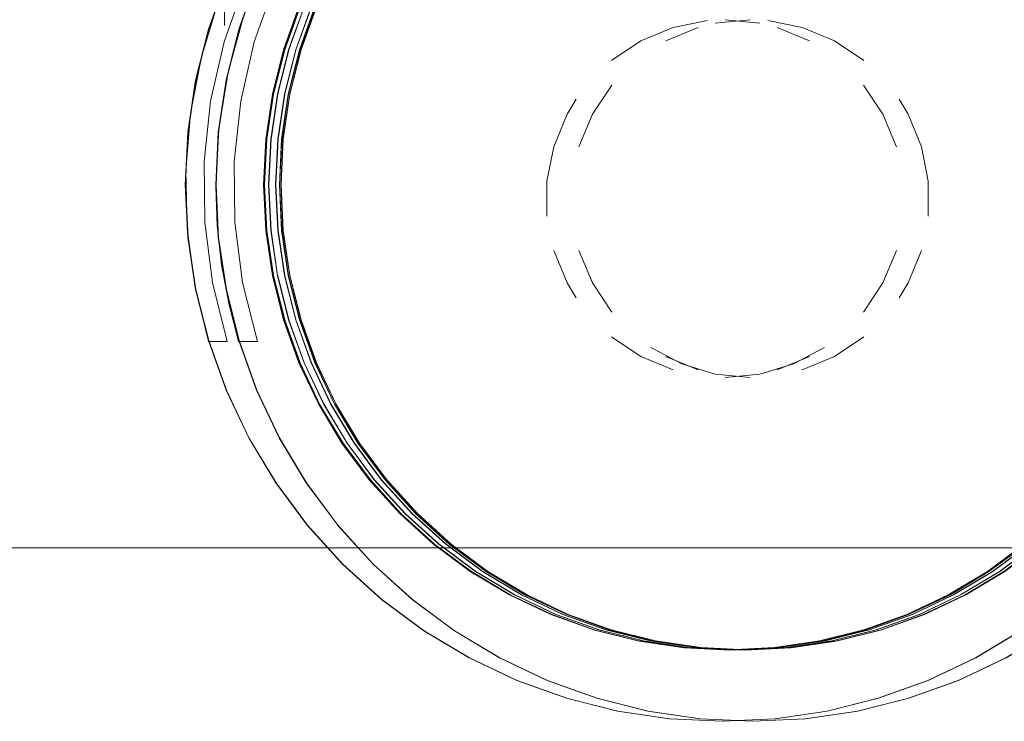
# Model space of a CAD drawing. Units: metres. Extents: x 2.61 to 11.88, y -7.27 to -0.51.
# Drawn here: x 4.11 to 4.16, y -7.27 to -7.23 of the extents above; entities that cross this region are included whole.
import ezdxf

# ---------------------------------------------------------------- set-up
doc = ezdxf.new("R2010")
doc.units = ezdxf.units.M
doc.header["$MEASUREMENT"] = 0

# ---------------------------------------------------------------- blocks, each defined once
blk = doc.blocks.new('f1d49071-ae41-4485-9e65-fce2234b879f')
at = {"color": 253, "lineweight": 9, "true_color": 0x979fa5}
for p, q in [((4.123485, -7.23659), (4.124106, -7.234114)), ((4.12311, -7.239116), (4.123485, -7.23659))]:
    blk.add_line(p, q, dxfattribs=at)
at = {"color": 8, "lineweight": 9, "true_color": 0x808080}
for points in [[(4.121714, -7.253146), (4.120722, -7.250374), (4.120006, -7.247518), (4.119574, -7.244606), (4.119429, -7.241665), (4.119574, -7.238725), (4.120006, -7.235813), (4.120722, -7.232957), (4.121714, -7.230185), (4.122974, -7.227524), (4.124488, -7.224998), (4.122974, -7.227524), (4.121714, -7.230185)], [(4.123564, -7.246738), (4.123189, -7.244214), (4.123564, -7.246738), (4.124184, -7.249213), (4.123579, -7.246738), (4.123205, -7.244214), (4.12308, -7.241665), (4.123205, -7.239117), (4.123579, -7.236593), (4.1242, -7.234118), (4.125044, -7.231716), (4.124184, -7.234118)], [(4.119574, -7.244606), (4.119429, -7.241665), (4.119574, -7.238725), (4.120006, -7.235813), (4.120722, -7.232957)], [(4.1242, -7.234118), (4.123579, -7.236593), (4.123205, -7.239117), (4.12308, -7.241665), (4.123189, -7.244214), (4.123064, -7.241665)], [(4.120737, -7.250374), (4.12173, -7.253146), (4.122989, -7.255807), (4.124504, -7.258333), (4.126259, -7.260697), (4.124504, -7.258333), (4.122989, -7.255807), (4.12173, -7.253146), (4.120722, -7.250374), (4.120006, -7.247518), (4.119574, -7.244606)], [(4.126136, -7.253922), (4.125044, -7.251615), (4.124184, -7.249213), (4.125044, -7.251615), (4.126136, -7.253922), (4.127464, -7.25611), (4.126151, -7.253922), (4.127464, -7.25611), (4.128985, -7.25816), (4.1307, -7.26005), (4.132591, -7.261764), (4.134642, -7.263284), (4.136832, -7.264595), (4.134642, -7.263284)], [(4.128237, -7.262879), (4.13042, -7.264856), (4.132786, -7.26661), (4.13042, -7.264856), (4.128237, -7.262879), (4.126259, -7.260697), (4.124488, -7.258333), (4.122974, -7.255807), (4.121714, -7.253146), (4.122974, -7.255807), (4.124488, -7.258333)], [(4.130684, -7.26005), (4.128969, -7.25816), (4.127448, -7.25611), (4.126136, -7.253922)], [(4.130684, -7.26005), (4.128969, -7.25816), (4.127464, -7.25611), (4.128985, -7.25816), (4.1307, -7.26005), (4.132591, -7.261764), (4.134642, -7.263284), (4.132576, -7.261764), (4.130684, -7.26005), (4.132576, -7.261764), (4.134626, -7.263284), (4.136816, -7.264595), (4.139124, -7.265686), (4.136816, -7.264595)], [(4.136832, -7.264595), (4.13914, -7.265686), (4.136832, -7.264595), (4.134626, -7.263284)], [(4.158162, -7.270374), (4.160936, -7.269382), (4.163599, -7.268123), (4.166125, -7.26661), (4.168492, -7.264856), (4.166141, -7.26661), (4.163614, -7.268123), (4.160951, -7.269382), (4.158178, -7.270374), (4.155304, -7.271089), (4.15239, -7.271521), (4.149448, -7.271665), (4.15239, -7.271521), (4.155304, -7.271089)], [(4.135313, -7.268123), (4.137976, -7.269382), (4.135313, -7.268123), (4.132786, -7.26661), (4.135313, -7.268123), (4.13277, -7.26661), (4.135297, -7.268123)], [(4.166125, -7.26661), (4.163599, -7.268123), (4.160936, -7.269382), (4.158162, -7.270374)], [(4.146506, -7.271521), (4.149448, -7.271665), (4.146506, -7.271521), (4.143592, -7.271089), (4.140734, -7.270374), (4.13796, -7.269382), (4.135297, -7.268123)], [(4.152406, -7.271521), (4.149464, -7.271665), (4.146521, -7.271521), (4.143607, -7.271089), (4.14075, -7.270374), (4.137976, -7.269382), (4.14075, -7.270374), (4.143607, -7.271089), (4.140734, -7.270374), (4.13796, -7.269382), (4.135297, -7.268123)], [(4.146506, -7.271521), (4.143607, -7.271089), (4.146521, -7.271521), (4.149464, -7.271665), (4.152406, -7.271521), (4.15532, -7.271089), (4.158178, -7.270374), (4.155304, -7.271089)]]:
    blk.add_lwpolyline(points, dxfattribs=at)
at = {"color": 253, "lineweight": 9, "true_color": 0x979fa5}
for points in [[(4.124967, -7.23171), (4.126059, -7.229402), (4.127372, -7.227213), (4.128894, -7.225162), (4.127372, -7.227213), (4.126074, -7.229402), (4.124982, -7.23171), (4.124122, -7.234114), (4.123501, -7.23659), (4.123126, -7.239116), (4.123001, -7.241665), (4.123126, -7.244215), (4.123501, -7.246741), (4.124122, -7.249217), (4.124982, -7.251621), (4.124122, -7.249217)], [(4.126059, -7.229402), (4.124967, -7.23171), (4.124106, -7.234114), (4.124982, -7.23171), (4.124122, -7.234114), (4.123501, -7.23659), (4.123126, -7.239116), (4.123001, -7.241665), (4.12311, -7.244215), (4.122985, -7.241665)], [(4.12311, -7.244215), (4.123485, -7.246741), (4.124122, -7.249217), (4.123501, -7.246741), (4.123126, -7.244215), (4.123001, -7.241665), (4.12311, -7.239116), (4.122985, -7.241665)], [(4.130625, -7.260061), (4.132518, -7.261775), (4.13457, -7.263296), (4.132518, -7.261775), (4.130625, -7.260061), (4.128909, -7.258169), (4.127388, -7.256118), (4.126074, -7.253929), (4.127372, -7.256118), (4.126059, -7.253929), (4.124967, -7.251621), (4.124106, -7.249217), (4.123485, -7.246741), (4.12311, -7.244215)], [(4.124106, -7.249217), (4.124967, -7.251621), (4.126074, -7.253929), (4.124982, -7.251621), (4.126074, -7.253929), (4.127388, -7.256118), (4.128909, -7.258169), (4.130625, -7.260061)], [(4.151567, -7.267555), (4.15411, -7.26718), (4.156588, -7.26656), (4.158993, -7.2657), (4.161302, -7.264608), (4.163478, -7.263296), (4.16553, -7.261775)], [(4.163478, -7.263296), (4.161287, -7.264608), (4.158977, -7.2657), (4.156572, -7.26656), (4.154094, -7.26718), (4.151567, -7.267555), (4.149016, -7.26768), (4.146464, -7.267555), (4.149016, -7.26768), (4.151567, -7.267555)]]:
    blk.add_lwpolyline(points, dxfattribs=at)
at = {"color": 8, "lineweight": 9, "true_color": 0x808080}
for points in [[(4.123564, -7.236593), (4.124184, -7.234118), (4.123564, -7.236593), (4.123189, -7.239117), (4.123064, -7.241665), (4.123189, -7.239117)], [(4.163534, -7.263284), (4.161344, -7.264595), (4.159036, -7.265686), (4.16136, -7.264595), (4.16355, -7.263284), (4.1656, -7.261764), (4.167492, -7.26005), (4.1656, -7.261764), (4.16355, -7.263284), (4.16136, -7.264595), (4.159052, -7.265686), (4.16136, -7.264595), (4.163534, -7.263284), (4.165585, -7.261764)], [(4.130404, -7.264856), (4.13277, -7.26661), (4.130404, -7.264856), (4.128221, -7.262879), (4.126243, -7.260697), (4.128221, -7.262879)], [(4.154156, -7.267166), (4.156632, -7.266546), (4.154156, -7.267166), (4.15163, -7.26754), (4.14908, -7.267665), (4.15163, -7.26754)]]:
    blk.add_lwpolyline(points, close=True, dxfattribs=at)
at = {"color": 253, "lineweight": 9, "true_color": 0x979fa5}
for points in [[(4.128894, -7.258169), (4.130609, -7.260061), (4.132502, -7.261775), (4.134554, -7.263296), (4.136745, -7.264608), (4.134554, -7.263296), (4.132502, -7.261775), (4.130609, -7.260061), (4.128894, -7.258169), (4.127372, -7.256118)], [(4.156572, -7.26656), (4.15411, -7.26718), (4.156588, -7.26656), (4.158993, -7.2657), (4.161302, -7.264608), (4.163494, -7.263296), (4.161302, -7.264608), (4.158977, -7.2657)], [(4.139054, -7.2657), (4.14146, -7.26656), (4.143938, -7.26718), (4.14648, -7.267555), (4.149032, -7.26768), (4.14648, -7.267555), (4.143938, -7.26718), (4.14146, -7.26656), (4.139054, -7.2657), (4.136745, -7.264608)]]:
    blk.add_lwpolyline(points, close=True, dxfattribs=at)
blk = doc.blocks.new('8e225789-c403-4f72-98f5-88ee9d8ace7b')
at = {"color": 8, "lineweight": 9, "true_color": 0x808080}
blk.add_lwpolyline([(4.156632, -7.266546), (4.159036, -7.265686), (4.156648, -7.266546), (4.154171, -7.267166), (4.151646, -7.26754), (4.149096, -7.267665), (4.14653, -7.26754), (4.144005, -7.267166), (4.141528, -7.266546), (4.139124, -7.265686), (4.141528, -7.266546), (4.144005, -7.267166)], dxfattribs=at)
blk = doc.blocks.new('483715b6-8c64-43f4-bef2-1fb0a2603ab0')
at = {"color": 253, "lineweight": 9, "true_color": 0x979fa5}
blk.add_lwpolyline([(4.165545, -7.261775), (4.167438, -7.260061), (4.169154, -7.258169), (4.167438, -7.260061), (4.165545, -7.261775), (4.163494, -7.263296), (4.165545, -7.261775), (4.163478, -7.263296)], dxfattribs=at)
at = {"color": 8, "lineweight": 9, "true_color": 0x808080}
blk.add_lwpolyline([(4.141544, -7.266546), (4.14402, -7.267166), (4.146546, -7.26754), (4.149096, -7.267665), (4.14653, -7.26754), (4.144005, -7.267166)], dxfattribs=at)
blk = doc.blocks.new('64b7d8f2-549e-441d-a8f6-1c3b275f7e6a')
at = {"color": 250, "lineweight": 9, "true_color": 0x333333}
blk.add_line((4.158132, -7.247154), (4.157628, -7.247996), dxfattribs=at)
for points in [[(4.146403, -7.232871), (4.144591, -7.233621), (4.146403, -7.232871)], [(4.149308, -7.23244), (4.147356, -7.232632), (4.149308, -7.23244)], [(4.143748, -7.234125)], [(4.142232, -7.235369)], [(4.140483, -7.237726), (4.139732, -7.239537), (4.140483, -7.237726), (4.141573, -7.236096)], [(4.157043, -7.236096)], [(4.139494, -7.240489)], [(4.139301, -7.24244)], [(4.139494, -7.244391)], [(4.158883, -7.245343), (4.158132, -7.247154)], [(4.157043, -7.248784)], [(4.149308, -7.25244), (4.147356, -7.252248)], [(4.150288, -7.252392)]]:
    blk.add_lwpolyline(points, close=True, dxfattribs=at)
for points in [[(4.154025, -7.233621), (4.152212, -7.232871), (4.150288, -7.232488)], [(4.150288, -7.232488), (4.152212, -7.232871), (4.154025, -7.233621), (4.155656, -7.23471), (4.154025, -7.233621)], [(4.158132, -7.237726), (4.158883, -7.239537), (4.158132, -7.237726)], [(4.158883, -7.239537), (4.159266, -7.24146), (4.159266, -7.24342)], [(4.159266, -7.24342), (4.159266, -7.24146), (4.158883, -7.239537)], [(4.141573, -7.248784), (4.140483, -7.247154), (4.139732, -7.245343), (4.140483, -7.247154), (4.141573, -7.248784)], [(4.142232, -7.249511)], [(4.154025, -7.251259), (4.155656, -7.25017)], [(4.147356, -7.252248), (4.145478, -7.251679), (4.143748, -7.250755)], [(4.144591, -7.251259), (4.146403, -7.252009)], [(4.154025, -7.251259), (4.152212, -7.252009), (4.154025, -7.251259)]]:
    blk.add_lwpolyline(points, dxfattribs=at)
blk = doc.blocks.new('1b17c4c3-530a-444f-b3c0-9ed5f534bff4')
at = {"color": 8, "lineweight": 9, "true_color": 0x808080}
for points in [[(4.127163, -7.227221), (4.128699, -7.225171), (4.127178, -7.227221), (4.128699, -7.225171), (4.130414, -7.223281), (4.128699, -7.225171), (4.127163, -7.227221), (4.12585, -7.229409), (4.124758, -7.231716), (4.123898, -7.234118), (4.123278, -7.236593)], [(4.127163, -7.227221), (4.12585, -7.229409), (4.124758, -7.231716), (4.123898, -7.234118), (4.123278, -7.236593), (4.122903, -7.239117), (4.122778, -7.241665)], [(4.122919, -7.244214), (4.122794, -7.241665), (4.122919, -7.239117), (4.122794, -7.241665), (4.122903, -7.239117), (4.123278, -7.236593)], [(4.122903, -7.244214), (4.123278, -7.246738), (4.123898, -7.249213), (4.124758, -7.251615), (4.123898, -7.249213), (4.123278, -7.246738), (4.122903, -7.244214), (4.122778, -7.241665)], [(4.122903, -7.244214), (4.122794, -7.241665), (4.122919, -7.244214), (4.123294, -7.246738), (4.123914, -7.249213), (4.124774, -7.251615), (4.125866, -7.253922), (4.124774, -7.251615), (4.12585, -7.253922), (4.127163, -7.25611), (4.12585, -7.253922), (4.124758, -7.251615)], [(4.138838, -7.265686), (4.141242, -7.266546), (4.138854, -7.265686), (4.141258, -7.266546), (4.138854, -7.265686), (4.136546, -7.264595), (4.134356, -7.263284), (4.132305, -7.261764), (4.130414, -7.26005), (4.128699, -7.25816), (4.127178, -7.25611), (4.125866, -7.253922), (4.127178, -7.25611), (4.128699, -7.25816), (4.130398, -7.26005), (4.128684, -7.25816)], [(4.132305, -7.261764), (4.130414, -7.26005), (4.128699, -7.25816), (4.127163, -7.25611), (4.128684, -7.25816)], [(4.138838, -7.265686), (4.13653, -7.264595), (4.13434, -7.263284), (4.13229, -7.261764), (4.130398, -7.26005), (4.132305, -7.261764), (4.134356, -7.263284), (4.136546, -7.264595), (4.138854, -7.265686), (4.13653, -7.264595), (4.13434, -7.263284), (4.13229, -7.261764)], [(4.165315, -7.261764), (4.163264, -7.263284), (4.165315, -7.261764), (4.163248, -7.263284), (4.165299, -7.261764)], [(4.161074, -7.264595), (4.158766, -7.265686), (4.156362, -7.266546), (4.153886, -7.267166), (4.15136, -7.26754), (4.148794, -7.267665), (4.146244, -7.26754), (4.143719, -7.267166), (4.141242, -7.266546)], [(4.141258, -7.266546), (4.143735, -7.267166), (4.141258, -7.266546), (4.143719, -7.267166), (4.146244, -7.26754), (4.148794, -7.267665)], [(4.15387, -7.267166), (4.156346, -7.266546), (4.153886, -7.267166), (4.15136, -7.26754), (4.14881, -7.267665), (4.14626, -7.26754), (4.143735, -7.267166), (4.14626, -7.26754), (4.14881, -7.267665), (4.15136, -7.26754), (4.15387, -7.267166), (4.151344, -7.26754), (4.148794, -7.267665)]]:
    blk.add_lwpolyline(points, dxfattribs=at)
blk.add_lwpolyline([(4.15875, -7.265686), (4.156346, -7.266546), (4.15875, -7.265686), (4.161058, -7.264595), (4.163248, -7.263284), (4.161058, -7.264595)], close=True, dxfattribs=at)
blk = doc.blocks.new('cf89a587-183c-4516-890e-9c95770ca5f6')
at = {"color": 8, "lineweight": 9, "true_color": 0x808080}
for points in [[(4.122989, -7.227524), (4.124504, -7.224998), (4.122989, -7.227524), (4.12173, -7.230185), (4.120737, -7.232957), (4.120022, -7.235813), (4.120737, -7.232957), (4.12173, -7.230185), (4.120722, -7.232957)], [(4.124488, -7.258333), (4.126259, -7.260697), (4.128237, -7.262879)]]:
    blk.add_lwpolyline(points, dxfattribs=at)
blk = doc.blocks.new('9a2cde33-6c17-4ca3-a551-f388fd78b0dc')
at = {"color": 250, "lineweight": 9, "true_color": 0x333333}
for points in [[(4.120824, -7.236991), (4.120463, -7.240367), (4.120499, -7.243762), (4.120463, -7.240367), (4.120824, -7.236991), (4.121577, -7.23368), (4.122713, -7.23048), (4.124215, -7.227435)], [(4.124215, -7.227435), (4.122713, -7.23048), (4.121577, -7.23368), (4.120824, -7.236991)], [(4.120152, -7.248298), (4.119751, -7.246137), (4.11951, -7.243952), (4.119429, -7.241755), (4.119602, -7.238542), (4.120118, -7.235365), (4.120972, -7.232261), (4.120118, -7.235365), (4.119602, -7.238542), (4.119429, -7.241755), (4.11951, -7.243952)], [(4.120499, -7.243762), (4.120933, -7.24713), (4.121757, -7.250424), (4.12071, -7.250424), (4.120152, -7.248298)], [(4.11951, -7.243952), (4.119751, -7.246137), (4.120152, -7.248298), (4.12071, -7.250424)]]:
    blk.add_lwpolyline(points, dxfattribs=at)
blk = doc.blocks.new('7f180a97-256b-4ecf-a4dd-8ef427cc7fd8')
at = {"color": 250, "lineweight": 9, "true_color": 0x333333}
blk.add_lwpolyline([(4.12071, -7.250424), (4.121757, -7.250424), (4.120933, -7.24713), (4.120499, -7.243762)], dxfattribs=at)
blk = doc.blocks.new('3b416058-9ebc-4b5a-a4fe-3ad71b628c5c')
at = {"color": 8, "lineweight": 9, "true_color": 0x808080}
for points in [[(4.123914, -7.234118), (4.124774, -7.231716), (4.125866, -7.229409), (4.127178, -7.227221), (4.125866, -7.229409), (4.124774, -7.231716), (4.123914, -7.234118), (4.123294, -7.236593)], [(4.123294, -7.236593), (4.122919, -7.239117), (4.123294, -7.236593), (4.123914, -7.234118)], [(4.124774, -7.251615), (4.123914, -7.249213), (4.123294, -7.246738), (4.122919, -7.244214)], [(4.161074, -7.264595), (4.163264, -7.263284), (4.161074, -7.264595), (4.158766, -7.265686), (4.156362, -7.266546), (4.153886, -7.267166)], [(4.152406, -7.271521), (4.15532, -7.271089), (4.158178, -7.270374), (4.160951, -7.269382), (4.163614, -7.268123), (4.166141, -7.26661)]]:
    blk.add_lwpolyline(points, dxfattribs=at)
blk.add_lwpolyline([(4.119589, -7.244606), (4.119445, -7.241665), (4.119589, -7.238725), (4.120022, -7.235813), (4.119589, -7.238725), (4.119445, -7.241665), (4.119589, -7.244606), (4.120022, -7.247518), (4.120737, -7.250374), (4.120022, -7.247518)], close=True, dxfattribs=at)
blk = doc.blocks.new('b0811f32-20d6-4f2e-af83-bddfa29c80a1')
at = {"color": 250, "lineweight": 9, "true_color": 0x333333}
blk.add_line((4.157628, -7.236884), (4.158132, -7.237726), dxfattribs=at)
blk = doc.blocks.new('a8173b3e-8793-4ebf-9f4f-bd79b1dfaeaa')
at = {"color": 8, "lineweight": 9, "true_color": 0x808080}
blk.add_line((4.1242, -7.234118), (4.12506, -7.231716), dxfattribs=at)
at = {"color": 253, "lineweight": 9, "true_color": 0x979fa5}
for p, q in [((4.141475, -7.26656), (4.143953, -7.26718)), ((4.143953, -7.26718), (4.14648, -7.267555))]:
    blk.add_line(p, q, dxfattribs=at)
at = {"color": 8, "lineweight": 9, "true_color": 0x808080}
for points in [[(4.12308, -7.241665), (4.123205, -7.244214), (4.123579, -7.246738), (4.1242, -7.249213), (4.123579, -7.246738)], [(4.149096, -7.267665), (4.146546, -7.26754), (4.14402, -7.267166), (4.141544, -7.266546), (4.13914, -7.265686)], [(4.149096, -7.267665), (4.151646, -7.26754), (4.154171, -7.267166), (4.156648, -7.266546), (4.159052, -7.265686), (4.156648, -7.266546)]]:
    blk.add_lwpolyline(points, dxfattribs=at)
blk.add_lwpolyline([(4.1242, -7.249213), (4.12506, -7.251615), (4.126151, -7.253922), (4.12506, -7.251615)], close=True, dxfattribs=at)
at = {"color": 253, "lineweight": 9, "true_color": 0x979fa5}
for points in [[(4.13907, -7.2657), (4.141475, -7.26656), (4.13907, -7.2657), (4.136761, -7.264608), (4.13457, -7.263296), (4.136761, -7.264608)], [(4.149032, -7.26768), (4.151583, -7.267555), (4.15411, -7.26718), (4.151583, -7.267555)]]:
    blk.add_lwpolyline(points, close=True, dxfattribs=at)
blk = doc.blocks.new('1d3c0e02-ee08-4e4e-9897-f3633c345ff9')
at = {"color": 8, "lineweight": 9, "true_color": 0x808080}
for p, q in [((4.120737, -7.250374), (4.12173, -7.253146)), ((4.13914, -7.265686), (4.141544, -7.266546))]:
    blk.add_line(p, q, dxfattribs=at)
blk = doc.blocks.new('e4062716-c5b2-4502-8ec6-a647fe729de2')
at = {"color": 18, "lineweight": 9, "true_color": 0x000000}
blk.add_line((6.650137, -7.261974), (3.047887, -7.261974), dxfattribs=at)
blk = doc.blocks.new('06ef9ca4-2a04-43d4-b31f-043281736baa')
at = {"color": 8, "lineweight": 9, "true_color": 0x808080}
blk.add_line((4.158071, -7.265686), (4.155667, -7.266546), dxfattribs=at)
at = {"color": 253, "lineweight": 9, "true_color": 0x979fa5}
for p, q in [((4.155735, -7.26656), (4.153257, -7.26718)), ((4.153257, -7.26718), (4.15073, -7.267555))]:
    blk.add_line(p, q, dxfattribs=at)
at = {"color": 8, "lineweight": 9, "true_color": 0x808080}
for points in [[(4.122614, -7.236593), (4.123234, -7.234118), (4.122598, -7.236593), (4.123219, -7.234118), (4.124079, -7.231716), (4.12517, -7.229409), (4.126483, -7.227221), (4.128004, -7.225171), (4.129734, -7.223281), (4.131626, -7.221567)], [(4.119036, -7.250374), (4.118305, -7.247518), (4.117873, -7.244606), (4.117728, -7.241665), (4.117873, -7.238725), (4.118305, -7.235813), (4.119021, -7.232957), (4.120013, -7.230185), (4.121273, -7.227524), (4.122787, -7.224998), (4.124542, -7.222634), (4.122787, -7.224998), (4.121273, -7.227524)], [(4.119036, -7.250374), (4.118321, -7.247518), (4.117888, -7.244606), (4.117744, -7.241665), (4.117873, -7.238725), (4.118305, -7.235813), (4.119021, -7.232957), (4.120013, -7.230185), (4.121273, -7.227524)], [(4.124094, -7.231716), (4.123234, -7.234118), (4.124079, -7.231716), (4.123219, -7.234118), (4.122598, -7.236593), (4.122224, -7.239117), (4.122098, -7.241665), (4.122224, -7.244214), (4.122598, -7.246738)], [(4.122598, -7.246738), (4.123219, -7.249213), (4.122598, -7.246738), (4.122224, -7.244214), (4.122098, -7.241665), (4.122224, -7.239117), (4.122598, -7.236593), (4.122239, -7.239117), (4.122614, -7.236593)], [(4.117744, -7.241665), (4.117873, -7.238725), (4.117728, -7.241665), (4.117873, -7.244606), (4.118305, -7.247518), (4.119021, -7.250374), (4.120013, -7.253146), (4.119036, -7.250374), (4.120029, -7.253146)], [(4.117744, -7.241665), (4.117888, -7.244606), (4.118305, -7.247518), (4.119021, -7.250374), (4.120013, -7.253146), (4.121273, -7.255807), (4.122787, -7.258333), (4.124542, -7.260697), (4.122787, -7.258333), (4.121273, -7.255807), (4.120013, -7.253146), (4.121288, -7.255807), (4.120029, -7.253146)], [(4.12517, -7.253922), (4.126483, -7.25611), (4.12517, -7.253922), (4.124079, -7.251615), (4.123219, -7.249213), (4.124079, -7.251615), (4.12517, -7.253922), (4.124094, -7.251615), (4.125186, -7.253922), (4.126499, -7.25611), (4.12802, -7.25816), (4.129734, -7.26005), (4.131626, -7.261764), (4.129734, -7.26005), (4.12802, -7.25816), (4.126499, -7.25611), (4.125186, -7.253922)], [(4.171075, -7.253922), (4.172166, -7.251615), (4.173026, -7.249213), (4.172166, -7.251615), (4.171075, -7.253922), (4.169746, -7.25611), (4.171059, -7.253922), (4.169746, -7.25611), (4.168226, -7.25816), (4.166511, -7.26005), (4.164619, -7.261764), (4.162569, -7.263284), (4.160379, -7.264595), (4.162569, -7.263284)], [(4.166527, -7.26005), (4.168241, -7.25816), (4.169746, -7.25611), (4.168226, -7.25816), (4.166511, -7.26005), (4.164619, -7.261764), (4.162569, -7.263284), (4.164635, -7.261764), (4.166527, -7.26005), (4.164635, -7.261764), (4.162584, -7.263284), (4.160394, -7.264595), (4.158086, -7.265686), (4.160394, -7.264595)], [(4.131069, -7.26661), (4.128703, -7.264856), (4.12652, -7.262879), (4.124542, -7.260697), (4.122803, -7.258333)], [(4.131069, -7.26661), (4.128703, -7.264856), (4.12652, -7.262879), (4.124542, -7.260697)], [(4.160379, -7.264595), (4.158071, -7.265686), (4.160379, -7.264595), (4.162584, -7.263284)], [(4.139049, -7.270374), (4.136275, -7.269382), (4.133612, -7.268123), (4.131085, -7.26661), (4.128719, -7.264856), (4.131069, -7.26661), (4.133596, -7.268123), (4.136259, -7.269382), (4.139033, -7.270374), (4.141906, -7.271089), (4.14482, -7.271521), (4.147763, -7.271665), (4.14482, -7.271521), (4.141906, -7.271089)], [(4.148115, -7.267665), (4.145565, -7.26754), (4.143039, -7.267166), (4.140563, -7.266546), (4.138159, -7.265686), (4.140563, -7.266546)], [(4.140578, -7.266546), (4.138174, -7.265686), (4.140563, -7.266546), (4.143039, -7.267166), (4.145565, -7.26754), (4.148115, -7.267665), (4.15068, -7.26754), (4.153206, -7.267166), (4.155682, -7.266546), (4.158086, -7.265686), (4.155682, -7.266546), (4.153206, -7.267166)], [(4.148115, -7.267665), (4.150665, -7.26754), (4.15319, -7.267166), (4.155667, -7.266546), (4.158071, -7.265686)], [(4.144804, -7.271521), (4.14189, -7.271089), (4.139033, -7.270374), (4.136259, -7.269382), (4.133596, -7.268123), (4.131069, -7.26661)], [(4.155667, -7.266546), (4.15319, -7.267166), (4.150665, -7.26754), (4.148115, -7.267665), (4.15068, -7.26754), (4.153206, -7.267166)], [(4.161898, -7.268123), (4.159235, -7.269382), (4.161898, -7.268123), (4.164424, -7.26661), (4.161898, -7.268123), (4.16444, -7.26661), (4.161913, -7.268123)], [(4.144804, -7.271521), (4.147747, -7.271665), (4.150689, -7.271521), (4.153603, -7.271089), (4.156461, -7.270374), (4.159235, -7.269382), (4.156461, -7.270374), (4.153603, -7.271089), (4.156477, -7.270374), (4.15925, -7.269382), (4.161913, -7.268123)], [(4.150705, -7.271521), (4.153603, -7.271089), (4.150689, -7.271521), (4.147747, -7.271665), (4.144804, -7.271521), (4.14189, -7.271089), (4.139033, -7.270374), (4.141906, -7.271089)]]:
    blk.add_lwpolyline(points, dxfattribs=at)
at = {"color": 253, "lineweight": 9, "true_color": 0x979fa5}
for points in [[(4.122648, -7.23659), (4.122273, -7.239116), (4.122648, -7.23659), (4.123269, -7.234114), (4.124129, -7.23171), (4.123269, -7.234114), (4.122648, -7.23659), (4.122289, -7.239116)], [(4.122289, -7.239116), (4.122148, -7.241665), (4.122273, -7.239116), (4.122148, -7.241665), (4.122289, -7.244215)], [(4.166585, -7.260061), (4.164693, -7.261775), (4.162641, -7.263296), (4.164693, -7.261775), (4.166585, -7.260061), (4.168301, -7.258169), (4.169823, -7.256118), (4.171136, -7.253929), (4.169838, -7.256118), (4.171152, -7.253929), (4.172244, -7.251621), (4.173104, -7.249217), (4.173725, -7.246741), (4.1741, -7.244215)], [(4.129788, -7.260061), (4.131681, -7.261775), (4.129788, -7.260061), (4.128057, -7.258169), (4.126535, -7.256118), (4.125222, -7.253929), (4.126535, -7.256118), (4.128057, -7.258169), (4.126551, -7.256118), (4.125237, -7.253929)], [(4.131665, -7.261775), (4.129772, -7.260061), (4.128057, -7.258169), (4.129772, -7.260061), (4.131665, -7.261775), (4.133717, -7.263296), (4.131665, -7.261775), (4.133733, -7.263296)], [(4.145643, -7.267555), (4.1431, -7.26718), (4.140622, -7.26656), (4.138217, -7.2657), (4.135908, -7.264608), (4.133733, -7.263296), (4.131681, -7.261775)]]:
    blk.add_lwpolyline(points, dxfattribs=at)
for points in [[(4.122648, -7.246741), (4.123269, -7.249217), (4.124129, -7.251621), (4.125222, -7.253929), (4.124129, -7.251621), (4.123269, -7.249217), (4.122648, -7.246741), (4.122273, -7.244215), (4.122148, -7.241665), (4.122273, -7.244215)], [(4.140638, -7.26656), (4.1431, -7.26718), (4.140622, -7.26656), (4.138217, -7.2657), (4.135908, -7.264608), (4.133717, -7.263296), (4.135908, -7.264608), (4.138233, -7.2657)], [(4.15814, -7.2657), (4.155735, -7.26656), (4.15814, -7.2657), (4.16045, -7.264608), (4.162641, -7.263296), (4.16045, -7.264608)], [(4.158156, -7.2657), (4.155751, -7.26656), (4.153273, -7.26718), (4.15073, -7.267555), (4.148179, -7.26768), (4.15073, -7.267555), (4.153273, -7.26718), (4.155751, -7.26656), (4.158156, -7.2657), (4.160465, -7.264608)], [(4.148179, -7.26768), (4.145627, -7.267555), (4.1431, -7.26718), (4.145627, -7.267555)]]:
    blk.add_lwpolyline(points, close=True, dxfattribs=at)
at = {"color": 8, "lineweight": 9, "true_color": 0x808080}
for points in [[(4.128004, -7.25816), (4.129718, -7.26005), (4.128004, -7.25816), (4.126483, -7.25611)], [(4.133677, -7.263284), (4.135866, -7.264595), (4.138174, -7.265686), (4.135851, -7.264595), (4.133661, -7.263284), (4.13161, -7.261764), (4.129718, -7.26005), (4.13161, -7.261764), (4.133661, -7.263284), (4.135851, -7.264595), (4.138159, -7.265686), (4.135851, -7.264595), (4.133677, -7.263284), (4.131626, -7.261764)]]:
    blk.add_lwpolyline(points, close=True, dxfattribs=at)
blk = doc.blocks.new('893d3b53-a18b-4a08-a678-f8da0e70ce49')
at = {"color": 250, "lineweight": 9, "true_color": 0x333333}
for p, q in [((4.139583, -7.236884), (4.139078, -7.237726)), ((4.139078, -7.247154), (4.139583, -7.247996))]:
    blk.add_line(p, q, dxfattribs=at)
for points in [[(4.146922, -7.232488), (4.144998, -7.232871), (4.143186, -7.233621), (4.141555, -7.23471), (4.143186, -7.233621)], [(4.143186, -7.233621), (4.144998, -7.232871), (4.146922, -7.232488)], [(4.139078, -7.237726), (4.138327, -7.239537), (4.139078, -7.237726)], [(4.138327, -7.239537), (4.137945, -7.24146), (4.137945, -7.24342)], [(4.155638, -7.248784), (4.156728, -7.247154), (4.157478, -7.245343), (4.156728, -7.247154), (4.155638, -7.248784)], [(4.154978, -7.249511)], [(4.143186, -7.251259), (4.141555, -7.25017)], [(4.149855, -7.252248), (4.151732, -7.251679), (4.153462, -7.250755)], [(4.143186, -7.251259), (4.144998, -7.252009), (4.143186, -7.251259)], [(4.15262, -7.251259), (4.150807, -7.252009)]]:
    blk.add_lwpolyline(points, dxfattribs=at)
for points in [[(4.147903, -7.23244), (4.149855, -7.232632), (4.147903, -7.23244)], [(4.150807, -7.232871), (4.15262, -7.233621), (4.150807, -7.232871)], [(4.153462, -7.234125)], [(4.154978, -7.235369)], [(4.140168, -7.236096)], [(4.156728, -7.237726), (4.157478, -7.239537), (4.156728, -7.237726), (4.155638, -7.236096)], [(4.157717, -7.240489)], [(4.157909, -7.24244)], [(4.157717, -7.244391)], [(4.138327, -7.245343), (4.139078, -7.247154)], [(4.140168, -7.248784)], [(4.146922, -7.252392)], [(4.147903, -7.25244), (4.149855, -7.252248)]]:
    blk.add_lwpolyline(points, close=True, dxfattribs=at)
blk = doc.blocks.new('dfd26843-29a8-4dd8-a5fd-43c6509caa5a')
at = {"color": 8, "lineweight": 9, "true_color": 0x808080}
for points in [[(4.126769, -7.227221), (4.125456, -7.229409), (4.124365, -7.231716), (4.123504, -7.234118), (4.124365, -7.231716), (4.125456, -7.229409), (4.126769, -7.227221), (4.12829, -7.225171), (4.126769, -7.227221), (4.128305, -7.225171), (4.126784, -7.227221)], [(4.123504, -7.234118), (4.122884, -7.236593), (4.123504, -7.234118), (4.1229, -7.236593), (4.12352, -7.234118), (4.12438, -7.231716), (4.12352, -7.234118)], [(4.122525, -7.244214), (4.122884, -7.246738), (4.122509, -7.244214), (4.122384, -7.241665), (4.122509, -7.239117), (4.122884, -7.236593), (4.122509, -7.239117), (4.122384, -7.241665), (4.122509, -7.244214), (4.122884, -7.246738), (4.122525, -7.244214), (4.1224, -7.241665), (4.122525, -7.239117), (4.1229, -7.236593)], [(4.123504, -7.249213), (4.122884, -7.246738), (4.123504, -7.249213), (4.124365, -7.251615), (4.123504, -7.249213), (4.1229, -7.246738), (4.12352, -7.249213)], [(4.130004, -7.26005), (4.12829, -7.25816), (4.126769, -7.25611), (4.125456, -7.253922), (4.124365, -7.251615), (4.125456, -7.253922), (4.12438, -7.251615), (4.12352, -7.249213), (4.12438, -7.251615), (4.125472, -7.253922), (4.126784, -7.25611), (4.125472, -7.253922)], [(4.130004, -7.26005), (4.131896, -7.261764), (4.130004, -7.26005), (4.12829, -7.25816), (4.126769, -7.25611), (4.125456, -7.253922)], [(4.158372, -7.265686), (4.155968, -7.266546), (4.158356, -7.265686), (4.155953, -7.266546), (4.158356, -7.265686), (4.160664, -7.264595), (4.162854, -7.263284), (4.164905, -7.261764), (4.166797, -7.26005), (4.168511, -7.25816), (4.170032, -7.25611), (4.171345, -7.253922), (4.170032, -7.25611), (4.168511, -7.25816), (4.166812, -7.26005), (4.168527, -7.25816)], [(4.131896, -7.261764), (4.133947, -7.263284), (4.131896, -7.261764), (4.133962, -7.263284), (4.131912, -7.261764)], [(4.136136, -7.264595), (4.133947, -7.263284), (4.136136, -7.264595), (4.138444, -7.265686), (4.140848, -7.266546), (4.143325, -7.267166)], [(4.136136, -7.264595), (4.138444, -7.265686), (4.140848, -7.266546), (4.143325, -7.267166), (4.14585, -7.26754), (4.148416, -7.267665), (4.150966, -7.26754), (4.153492, -7.267166), (4.155968, -7.266546)], [(4.143341, -7.267166), (4.140864, -7.266546), (4.143325, -7.267166), (4.14585, -7.26754), (4.1484, -7.267665), (4.15095, -7.26754), (4.153476, -7.267166), (4.15095, -7.26754), (4.1484, -7.267665), (4.14585, -7.26754), (4.143341, -7.267166), (4.145866, -7.26754), (4.148416, -7.267665)], [(4.155953, -7.266546), (4.153476, -7.267166), (4.155953, -7.266546), (4.153492, -7.267166), (4.150966, -7.26754), (4.148416, -7.267665)]]:
    blk.add_lwpolyline(points, dxfattribs=at)
blk = doc.blocks.new('9f3022af-cc31-459b-8f7e-50b063c1de08')
at = {"color": 8, "lineweight": 9, "true_color": 0x808080}
blk.add_lwpolyline([(4.158372, -7.265686), (4.16068, -7.264595), (4.16287, -7.263284), (4.164921, -7.261764), (4.166812, -7.26005), (4.164905, -7.261764), (4.162854, -7.263284), (4.160664, -7.264595), (4.158356, -7.265686), (4.16068, -7.264595), (4.16287, -7.263284), (4.164921, -7.261764)], dxfattribs=at)
blk = doc.blocks.new('d27fd54f-bd84-4dc1-ae1a-3d8b05fd0e76')
at = {"color": 250, "lineweight": 9, "true_color": 0x333333}
blk.add_lwpolyline([(4.118778, -7.240367), (4.118814, -7.243762), (4.119247, -7.24713), (4.118814, -7.243762), (4.118778, -7.240367), (4.119139, -7.236991), (4.119892, -7.23368), (4.121027, -7.23048)], dxfattribs=at)
for points in [[(4.118022, -7.237682), (4.11863, -7.234521), (4.119573, -7.231444), (4.11863, -7.234521)], [(4.117756, -7.240889), (4.117836, -7.244107), (4.117756, -7.240889), (4.118022, -7.237682)], [(4.11826, -7.247297), (4.117836, -7.244107), (4.11826, -7.247297), (4.119024, -7.250424)], [(4.120071, -7.250424), (4.119247, -7.24713), (4.120071, -7.250424), (4.119024, -7.250424)]]:
    blk.add_lwpolyline(points, close=True, dxfattribs=at)
blk = doc.blocks.new('31b64277-fd3f-4b14-8c86-9f516c9d74f3')
at = {"color": 250, "lineweight": 9, "true_color": 0x333333}
blk.add_lwpolyline([(4.11993, -7.232739)], dxfattribs=at)
blk = doc.blocks.new('45e4c528-8d71-40e3-99c3-3d77f7fbd19a')
at = {"color": 250, "lineweight": 9, "true_color": 0x333333}
blk.add_lwpolyline([(4.119967, -7.232625)], close=True, dxfattribs=at)
blk = doc.blocks.new('5d43c588-f896-4228-af22-21de65f33ba5')
at = {"color": 18, "lineweight": 9, "true_color": 0x000000}
blk.add_line((4.119924, -7.232758), (4.119922, -7.210778), dxfattribs=at)
blk = doc.blocks.new('770e16ae-8d80-4b9c-b7c1-33d3630dca1a')
at = {"color": 250, "lineweight": 9, "true_color": 0x333333}
blk.add_lwpolyline([(4.118778, -7.240367), (4.119139, -7.236991), (4.119892, -7.23368), (4.121027, -7.23048)], dxfattribs=at)
blk = doc.blocks.new('332c69ad-3d10-4263-8264-6c946e5aadeb')
at = {"color": 8, "lineweight": 9, "true_color": 0x808080}
for points in [[(4.119036, -7.232957), (4.120029, -7.230185), (4.121288, -7.227524), (4.122803, -7.224998), (4.124558, -7.222634), (4.126536, -7.220452), (4.128719, -7.218475), (4.126536, -7.220452)], [(4.122803, -7.224998), (4.121288, -7.227524), (4.120029, -7.230185), (4.119036, -7.232957), (4.118321, -7.235813), (4.117888, -7.238725), (4.118321, -7.235813), (4.119036, -7.232957)], [(4.1229, -7.236593), (4.122525, -7.239117), (4.1224, -7.241665), (4.122525, -7.244214)], [(4.124558, -7.260697), (4.126536, -7.262879), (4.128719, -7.264856), (4.126536, -7.262879), (4.124558, -7.260697), (4.122803, -7.258333), (4.121288, -7.255807), (4.122803, -7.258333)], [(4.150705, -7.271521), (4.147763, -7.271665), (4.150705, -7.271521), (4.153619, -7.271089), (4.156477, -7.270374), (4.15925, -7.269382), (4.161913, -7.268123)]]:
    blk.add_lwpolyline(points, dxfattribs=at)
for points in [[(4.13002, -7.26005), (4.128305, -7.25816), (4.126784, -7.25611), (4.128305, -7.25816), (4.13002, -7.26005), (4.131912, -7.261764)], [(4.13846, -7.265686), (4.140864, -7.266546), (4.13846, -7.265686), (4.136152, -7.264595), (4.133962, -7.263284), (4.136152, -7.264595)]]:
    blk.add_lwpolyline(points, close=True, dxfattribs=at)
blk = doc.blocks.new('4f5f7736-ab0f-4c03-9874-8bd15d7e2756')
at = {"color": 250, "lineweight": 9, "true_color": 0x333333}
blk.add_lwpolyline([(4.137945, -7.24342), (4.137945, -7.24146), (4.138327, -7.239537)], dxfattribs=at)
blk = doc.blocks.new('f2ea628b-2a77-41e3-a77e-e6fc87878ce5')
at = {"color": 253, "lineweight": 9, "true_color": 0x979fa5}
for points in [[(4.122664, -7.23659), (4.123285, -7.234114), (4.124145, -7.23171), (4.123285, -7.234114), (4.122664, -7.23659), (4.122289, -7.239116), (4.122164, -7.241665), (4.122289, -7.244215), (4.122664, -7.246741), (4.123285, -7.249217)], [(4.122289, -7.244215), (4.122664, -7.246741), (4.123285, -7.249217), (4.124145, -7.251621), (4.125237, -7.253929)], [(4.129788, -7.260061), (4.128072, -7.258169), (4.126551, -7.256118), (4.125237, -7.253929), (4.124145, -7.251621), (4.123285, -7.249217)], [(4.133733, -7.263296), (4.135924, -7.264608), (4.138233, -7.2657), (4.140638, -7.26656), (4.143116, -7.26718), (4.145643, -7.267555), (4.148195, -7.26768), (4.150746, -7.267555), (4.148195, -7.26768), (4.145643, -7.267555)]]:
    blk.add_lwpolyline(points, dxfattribs=at)
blk.add_lwpolyline([(4.168317, -7.258169), (4.166601, -7.260061), (4.164708, -7.261775), (4.162656, -7.263296), (4.160465, -7.264608), (4.162656, -7.263296), (4.164708, -7.261775), (4.166601, -7.260061), (4.168317, -7.258169), (4.169838, -7.256118)], close=True, dxfattribs=at)
blk = doc.blocks.new('030a7764-c012-41a4-95e4-4ff3ee8b3e3d')
at = {"color": 8, "lineweight": 9, "true_color": 0x808080}
for p, q in [((4.122114, -7.241665), (4.122239, -7.239117)), ((4.123234, -7.249213), (4.124094, -7.251615))]:
    blk.add_line(p, q, dxfattribs=at)
for points in [[(4.122239, -7.244214), (4.122114, -7.241665), (4.122239, -7.244214), (4.122614, -7.246738), (4.123234, -7.249213), (4.122614, -7.246738)], [(4.143055, -7.267166), (4.140578, -7.266546), (4.143055, -7.267166), (4.14558, -7.26754), (4.14813, -7.267665), (4.14558, -7.26754)]]:
    blk.add_lwpolyline(points, close=True, dxfattribs=at)
blk = doc.blocks.new('ab0a35b5-98f5-4627-90e3-b4abac69115f')
at = {"color": 8, "lineweight": 9, "true_color": 0x808080}
blk.add_lwpolyline([(4.131085, -7.26661), (4.133612, -7.268123), (4.136275, -7.269382), (4.139049, -7.270374)], dxfattribs=at)
blk = doc.blocks.new('fd7c96ab-7b7a-419f-a80f-333f2f02c616')
for name in ['770e16ae-8d80-4b9c-b7c1-33d3630dca1a', 'f2ea628b-2a77-41e3-a77e-e6fc87878ce5', '4f5f7736-ab0f-4c03-9874-8bd15d7e2756', 'ab0a35b5-98f5-4627-90e3-b4abac69115f', '030a7764-c012-41a4-95e4-4ff3ee8b3e3d', '893d3b53-a18b-4a08-a678-f8da0e70ce49', '9f3022af-cc31-459b-8f7e-50b063c1de08', 'b0811f32-20d6-4f2e-af83-bddfa29c80a1', '9a2cde33-6c17-4ca3-a551-f388fd78b0dc', '5d43c588-f896-4228-af22-21de65f33ba5', '31b64277-fd3f-4b14-8c86-9f516c9d74f3', '06ef9ca4-2a04-43d4-b31f-043281736baa', 'd27fd54f-bd84-4dc1-ae1a-3d8b05fd0e76', '332c69ad-3d10-4263-8264-6c946e5aadeb', 'f1d49071-ae41-4485-9e65-fce2234b879f', '3b416058-9ebc-4b5a-a4fe-3ad71b628c5c', '7f180a97-256b-4ecf-a4dd-8ef427cc7fd8', '8e225789-c403-4f72-98f5-88ee9d8ace7b', '45e4c528-8d71-40e3-99c3-3d77f7fbd19a', 'dfd26843-29a8-4dd8-a5fd-43c6509caa5a', '1b17c4c3-530a-444f-b3c0-9ed5f534bff4', 'a8173b3e-8793-4ebf-9f4f-bd79b1dfaeaa', '483715b6-8c64-43f4-bef2-1fb0a2603ab0', 'cf89a587-183c-4516-890e-9c95770ca5f6', '1d3c0e02-ee08-4e4e-9897-f3633c345ff9', '64b7d8f2-549e-441d-a8f6-1c3b275f7e6a', 'e4062716-c5b2-4502-8ec6-a647fe729de2']:
    blk.add_blockref(name, (0, 0))

msp = doc.modelspace()

# ---------------------------------------------------------------- block references
msp.add_blockref('fd7c96ab-7b7a-419f-a80f-333f2f02c616', (0, 0))

doc.saveas('drawing.dxf')
